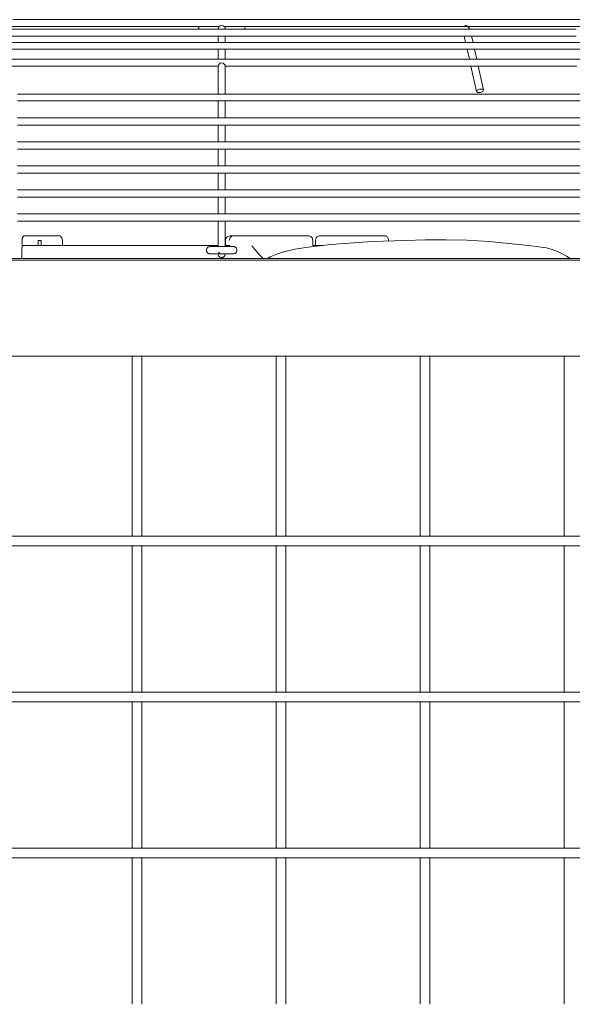
# Model space of a CAD drawing. Extents: x 820746 to 2763213, y -507304 to 286546.
# Drawn here: x 1665122 to 1666099, y 48712 to 50452 of the extents above; entities that cross this region are included whole.
import ezdxf

# ---------------------------------------------------------------- set-up
doc = ezdxf.new("R2010")
doc.units = 0
doc.header["$LTSCALE"] = 10
doc.header["$MEASUREMENT"] = 0
doc.layers.add('DETAIL', color=7, linetype='Continuous', lineweight=18)

# ---------------------------------------------------------------- blocks, each defined once
blk = doc.blocks.new('A$C2D2F39CC')
at = {"layer": 'DETAIL', "color": 0, "linetype": 'Continuous'}
for p, q in [((4221.9, 7783.3, 239580), (4153.8, 7783.3, 239580)), ((4291.2, 7783.3, 239580), (4221.9, 7783.3, 239580)), ((4361.4, 7783.3, 239580), (4291.2, 7783.3, 239580)), ((4432.2, 7783.3, 239580), (4361.4, 7783.3, 239580)), ((4503.5, 7783.3, 239580), (4432.2, 7783.3, 239580)), ((4575, 7783.3, 239580), (4503.5, 7783.3, 239580)), ((4646.5, 7783.3, 239580), (4575, 7783.3, 239580)), ((4717.8, 7783.3, 239580), (4646.5, 7783.3, 239580)), ((4788.6, 7783.3, 239580), (4717.8, 7783.3, 239580)), ((4858.8, 7783.3, 239580), (4788.6, 7783.3, 239580)), ((4928, 7783.3, 239580), (4858.8, 7783.3, 239580)), ((4996.2, 7783.3, 239580), (4928, 7783.3, 239580)), ((5063, 7783.3, 239580), (4996.2, 7783.3, 239580)), ((5128.3, 7783.3, 239580), (5063, 7783.3, 239580)), ((5191.9, 7783.3, 239580), (5128.3, 7783.3, 239580)), ((5253.5, 7783.3, 239580), (5191.9, 7783.3, 239580)), ((5313, 7783.3, 239580), (5253.5, 7783.3, 239580)), ((4184.9, 7763.9, 239580), (4116.8, 7763.9, 239580)), ((4150.1, 7769.7, 239580), (4218.1, 7769.7, 239580)), ((4254.2, 7763.9, 239580), (4184.9, 7763.9, 239580)), ((4218.1, 7769.7, 239580), (4287.1, 7769.7, 239580)), ((4324.5, 7763.9, 239580), (4254.2, 7763.9, 239580)), ((4287.1, 7769.7, 239580), (4357.1, 7769.7, 239580)), ((4395.5, 7763.9, 239580), (4324.5, 7763.9, 239580)), ((4357.1, 7769.7, 239580), (4427.7, 7769.7, 239580)), ((4467.1, 7763.9, 239580), (4395.5, 7763.9, 239580)), ((4427.7, 7769.7, 239580), (4498.8, 7769.7, 239580)), ((4539, 7763.9, 239580), (4467.1, 7763.9, 239580)), ((4498.8, 7769.7, 239580), (4570.1, 7769.7, 239580)), ((4526.9, 7769.7, 239580), (4528.6, 7767.1, 239580)), ((4528.6, 7767.1, 239580), (4529.1, 7763.9, 239580)), ((4611, 7763.9, 239580), (4539, 7763.9, 239580)), ((4567.7, 7764.4, 239580), (4567.7, 7764.3, 239580)), ((4567.7, 7764.3, 239580), (4567.7, 7763.9, 239580)), ((4579.9, 7769.7, 239580), (4651.2, 7769.7, 239580)), ((4582.2, 7764.3, 239580), (4582.2, 7764.4, 239580)), ((4582.2, 7763.9, 239580), (4582.2, 7764.3, 239580)), ((4682.9, 7763.9, 239580), (4611, 7763.9, 239580)), ((4620.9, 7763.9, 239580), (4621.4, 7767.1, 239580)), ((4621.4, 7767.1, 239580), (4623, 7769.7, 239580)), ((4651.2, 7769.7, 239580), (4722.3, 7769.7, 239580)), ((4754.5, 7763.9, 239580), (4682.9, 7763.9, 239580)), ((4722.3, 7769.7, 239580), (4792.9, 7769.7, 239580)), ((4825.5, 7763.9, 239580), (4754.5, 7763.9, 239580)), ((4792.9, 7769.7, 239580), (4862.9, 7769.7, 239580)), ((4895.8, 7763.9, 239580), (4825.5, 7763.9, 239580)), ((4862.9, 7769.7, 239580), (4931.9, 7769.7, 239580)), ((4965.1, 7763.9, 239580), (4895.8, 7763.9, 239580)), ((4931.9, 7769.7, 239580), (4999.8, 7769.7, 239580)), ((5033.2, 7763.9, 239580), (4965.1, 7763.9, 239580)), ((4999.8, 7769.7, 239580), (5066.4, 7769.7, 239580)), ((5099.9, 7763.9, 239580), (5033.2, 7763.9, 239580)), ((5067.4, 7771.4, 239580), (5065.3, 7771.6, 239580)), ((5066.4, 7769.7, 239580), (5131.5, 7769.7, 239580)), ((5069.4, 7770.7, 239580), (5067.4, 7771.4, 239580)), ((5071.1, 7769.6, 239580), (5069.4, 7770.7, 239580)), ((5072.7, 7768.2, 239580), (5071.1, 7769.6, 239580)), ((5075.4, 7764, 239580), (5072.7, 7768.2, 239580)), ((5165, 7763.9, 239580), (5099.9, 7763.9, 239580)), ((5131.5, 7769.7, 239580), (5194.8, 7769.7, 239580)), ((5228.4, 7763.9, 239580), (5165, 7763.9, 239580)), ((5194.8, 7769.7, 239580), (5256.2, 7769.7, 239580)), ((5289.7, 7763.9, 239580), (5228.4, 7763.9, 239580)), ((5256.2, 7769.7, 239580), (5315.4, 7769.7, 239580)), ((4116.8, 7750.3, 239580), (4184.9, 7750.3, 239580)), ((4184.9, 7750.3, 239580), (4254.2, 7750.3, 239580)), ((4254.2, 7750.3, 239580), (4324.5, 7750.3, 239580)), ((4324.5, 7750.3, 239580), (4395.5, 7750.3, 239580)), ((4395.5, 7750.3, 239580), (4467.1, 7750.3, 239580)), ((4467.1, 7750.3, 239580), (4539, 7750.3, 239580)), ((4539, 7750.3, 239580), (4611, 7750.3, 239580)), ((4567.7, 7750.3, 239580), (4567.7, 7737.3, 239580)), ((4582.2, 7737.3, 239580), (4582.2, 7750.3, 239580)), ((4611, 7750.3, 239580), (4682.9, 7750.3, 239580)), ((4682.9, 7750.3, 239580), (4754.5, 7750.3, 239580)), ((4754.5, 7750.3, 239580), (4825.5, 7750.3, 239580)), ((4825.5, 7750.3, 239580), (4895.8, 7750.3, 239580)), ((4895.8, 7750.3, 239580), (4965.1, 7750.3, 239580)), ((4965.1, 7750.3, 239580), (5033.2, 7750.3, 239580)), ((5033.2, 7750.3, 239580), (5099.9, 7750.3, 239580)), ((5064.1, 7750.3, 239580), (5067, 7737.3, 239580)), ((5081.9, 7737.3, 239580), (5079, 7750.3, 239580)), ((5099.9, 7750.3, 239580), (5165, 7750.3, 239580)), ((5165, 7750.3, 239580), (5228.4, 7750.3, 239580)), ((5228.4, 7750.3, 239580), (5289.7, 7750.3, 239580)), ((4180, 7737.3, 239580), (4111, 7737.3, 239580)), ((4111, 7723.7, 239580), (4180, 7723.7, 239580)), ((4250.1, 7737.3, 239580), (4180, 7737.3, 239580)), ((4180, 7723.7, 239580), (4250.1, 7723.7, 239580)), ((4321.3, 7737.3, 239580), (4250.1, 7737.3, 239580)), ((4250.1, 7723.7, 239580), (4321.3, 7723.7, 239580)), ((4393.2, 7737.3, 239580), (4321.3, 7737.3, 239580)), ((4321.3, 7723.7, 239580), (4393.2, 7723.7, 239580)), ((4465.7, 7737.3, 239580), (4393.2, 7737.3, 239580)), ((4393.2, 7723.7, 239580), (4465.7, 7723.7, 239580)), ((4538.5, 7737.3, 239580), (4465.7, 7737.3, 239580)), ((4465.7, 7723.7, 239580), (4538.5, 7723.7, 239580)), ((4611.4, 7737.3, 239580), (4538.5, 7737.3, 239580)), ((4538.5, 7723.7, 239580), (4611.4, 7723.7, 239580)), ((4567.7, 7723.7, 239580), (4567.7, 7703.9, 239580)), ((4582.2, 7703.9, 239580), (4582.2, 7723.7, 239580)), ((4684.3, 7737.3, 239580), (4611.4, 7737.3, 239580)), ((4611.4, 7723.7, 239580), (4684.3, 7723.7, 239580)), ((4756.7, 7737.3, 239580), (4684.3, 7737.3, 239580)), ((4684.3, 7723.7, 239580), (4756.7, 7723.7, 239580)), ((4828.7, 7737.3, 239580), (4756.7, 7737.3, 239580)), ((4756.7, 7723.7, 239580), (4828.7, 7723.7, 239580)), ((4899.8, 7737.3, 239580), (4828.7, 7737.3, 239580)), ((4828.7, 7723.7, 239580), (4899.8, 7723.7, 239580)), ((4970, 7737.3, 239580), (4899.8, 7737.3, 239580)), ((4899.8, 7723.7, 239580), (4970, 7723.7, 239580)), ((5039, 7737.3, 239580), (4970, 7737.3, 239580)), ((4970, 7723.7, 239580), (5039, 7723.7, 239580)), ((5106.5, 7737.3, 239580), (5039, 7737.3, 239580)), ((5039, 7723.7, 239580), (5106.5, 7723.7, 239580)), ((5070, 7723.7, 239580), (5074.4, 7703.9, 239580)), ((5089.3, 7703.9, 239580), (5084.9, 7723.7, 239580)), ((5172.5, 7737.3, 239580), (5106.5, 7737.3, 239580)), ((5106.5, 7723.7, 239580), (5172.5, 7723.7, 239580)), ((5236.6, 7737.3, 239580), (5172.5, 7737.3, 239580)), ((5172.5, 7723.7, 239580), (5236.6, 7723.7, 239580)), ((5298.7, 7737.3, 239580), (5236.6, 7737.3, 239580)), ((5236.6, 7723.7, 239580), (5298.7, 7723.7, 239580)), ((4205.3, 7703.4, 239580), (4133.8, 7703.4, 239580)), ((4215, 7703.9, 239580), (4145.4, 7703.9, 239580)), ((4277.9, 7703.4, 239580), (4205.3, 7703.4, 239580)), ((4285.7, 7703.9, 239580), (4215, 7703.9, 239580)), ((4351.4, 7703.4, 239580), (4277.9, 7703.4, 239580)), ((4357.3, 7703.9, 239580), (4285.7, 7703.9, 239580)), ((4425.6, 7703.4, 239580), (4351.4, 7703.4, 239580)), ((4429.5, 7703.9, 239580), (4357.3, 7703.9, 239580)), ((4500.2, 7703.4, 239580), (4425.6, 7703.4, 239580)), ((4502.1, 7703.9, 239580), (4429.5, 7703.9, 239580)), ((4575, 7703.4, 239580), (4500.2, 7703.4, 239580)), ((4575, 7703.9, 239580), (4502.1, 7703.9, 239580)), ((4647.8, 7703.9, 239580), (4575, 7703.9, 239580)), ((4649.8, 7703.4, 239580), (4575, 7703.4, 239580)), ((4720.5, 7703.9, 239580), (4647.8, 7703.9, 239580)), ((4724.4, 7703.4, 239580), (4649.8, 7703.4, 239580)), ((4792.7, 7703.9, 239580), (4720.5, 7703.9, 239580)), ((4798.5, 7703.4, 239580), (4724.4, 7703.4, 239580)), ((4864.2, 7703.9, 239580), (4792.7, 7703.9, 239580)), ((4872, 7703.4, 239580), (4798.5, 7703.4, 239580)), ((4934.9, 7703.9, 239580), (4864.2, 7703.9, 239580)), ((4944.7, 7703.4, 239580), (4872, 7703.4, 239580)), ((5004.6, 7703.9, 239580), (4934.9, 7703.9, 239580)), ((5016.2, 7703.4, 239580), (4944.7, 7703.4, 239580)), ((5073, 7703.9, 239580), (5004.6, 7703.9, 239580)), ((5086.5, 7703.4, 239580), (5016.2, 7703.4, 239580)), ((5140, 7703.9, 239580), (5073, 7703.9, 239580)), ((5155.2, 7703.4, 239580), (5086.5, 7703.4, 239580)), ((5205.2, 7703.9, 239580), (5140, 7703.9, 239580)), ((5222.2, 7703.4, 239580), (5155.2, 7703.4, 239580)), ((5268.7, 7703.9, 239580), (5205.2, 7703.9, 239580)), ((5287.4, 7703.4, 239580), (5222.2, 7703.4, 239580)), ((5330.1, 7703.9, 239580), (5268.7, 7703.9, 239580)), ((4128.4, 7689.8, 239580), (4199.6, 7689.8, 239580)), ((4199.6, 7689.8, 239580), (4271.9, 7689.8, 239580)), ((4271.9, 7689.8, 239580), (4345.1, 7689.8, 239580)), ((4345.1, 7689.8, 239580), (4419, 7689.8, 239580)), ((4419, 7689.8, 239580), (4493.3, 7689.8, 239580)), ((4493.3, 7689.8, 239580), (4567.9, 7689.8, 239580)), ((4567.7, 7689.4, 239580), (4567.7, 7688.8, 239580)), ((4567.7, 7688.8, 239580), (4567.7, 7688.7, 239580)), ((4567.7, 7688.7, 239580), (4567.7, 7686.7, 239580)), ((4567.7, 7686.7, 239580), (4567.7, 7681.4, 239580)), ((4582.2, 7689.8, 239580), (4656.8, 7689.8, 239580)), ((4582.2, 7688.8, 239580), (4582.2, 7689.4, 239580)), ((4582.2, 7688.7, 239580), (4582.2, 7688.8, 239580)), ((4582.2, 7686.7, 239580), (4582.2, 7688.7, 239580)), ((4582.2, 7681.4, 239580), (4582.2, 7686.7, 239580)), ((4656.8, 7689.8, 239580), (4731.1, 7689.8, 239580)), ((4731.1, 7689.8, 239580), (4805, 7689.8, 239580)), ((4805, 7689.8, 239580), (4878.1, 7689.8, 239580)), ((4878.1, 7689.8, 239580), (4950.4, 7689.8, 239580)), ((4950.4, 7689.8, 239580), (5021.7, 7689.8, 239580)), ((5021.7, 7689.8, 239580), (5091.6, 7689.8, 239580)), ((5077.6, 7689.4, 239580), (5088.9, 7638.3, 239580)), ((5091.6, 7689.8, 239580), (5160, 7689.8, 239580)), ((5103.1, 7641.5, 239580), (5092.5, 7689.4, 239580)), ((5160, 7689.8, 239580), (5226.7, 7689.8, 239580)), ((5226.7, 7689.8, 239580), (5291.5, 7689.8, 239580)), ((4567.7, 7681.4, 239580), (4567.7, 7674.1, 239580)), ((4567.7, 7674.1, 239580), (4567.7, 7633.2, 239580)), ((4582.2, 7674.1, 239580), (4582.2, 7681.4, 239580)), ((4582.2, 7633.2, 239580), (4582.2, 7674.1, 239580)), ((5090.4, 7641.1, 239580), (5095.2, 7643.2, 239580)), ((5095.2, 7643.2, 239580), (5100.5, 7643.3, 239580)), ((5100.5, 7643.3, 239580), (5103.1, 7641.5, 239580)), ((4235.9, 7633.2, 239580), (4163, 7633.2, 239580)), ((4309.7, 7633.2, 239580), (4235.9, 7633.2, 239580)), ((4384.2, 7633.2, 239580), (4309.7, 7633.2, 239580)), ((4459.4, 7633.2, 239580), (4384.2, 7633.2, 239580)), ((4534.8, 7633.2, 239580), (4459.4, 7633.2, 239580)), ((4610.3, 7633.2, 239580), (4534.8, 7633.2, 239580)), ((4685.8, 7633.2, 239580), (4610.3, 7633.2, 239580)), ((4760.9, 7633.2, 239580), (4685.8, 7633.2, 239580)), ((4835.5, 7633.2, 239580), (4760.9, 7633.2, 239580)), ((4909.4, 7633.2, 239580), (4835.5, 7633.2, 239580)), ((4982.3, 7633.2, 239580), (4909.4, 7633.2, 239580)), ((5054.1, 7633.2, 239580), (4982.3, 7633.2, 239580)), ((5124.5, 7633.2, 239580), (5054.1, 7633.2, 239580)), ((5088.9, 7638.3, 239580), (5090.4, 7641.1, 239580)), ((5091.5, 7636.5, 239580), (5088.9, 7638.3, 239580)), ((5096.7, 7636.6, 239580), (5091.5, 7636.5, 239580)), ((5101.5, 7638.7, 239580), (5096.7, 7636.6, 239580)), ((5103.1, 7641.5, 239580), (5101.5, 7638.7, 239580)), ((5193.4, 7633.2, 239580), (5124.5, 7633.2, 239580)), ((5260.5, 7633.2, 239580), (5193.4, 7633.2, 239580)), ((5325.7, 7633.2, 239580), (5260.5, 7633.2, 239580)), ((4163, 7619.7, 239580), (4235.9, 7619.7, 239580)), ((4235.9, 7619.7, 239580), (4309.7, 7619.7, 239580)), ((4309.7, 7619.7, 239580), (4384.2, 7619.7, 239580)), ((4384.2, 7619.7, 239580), (4459.4, 7619.7, 239580)), ((4459.4, 7619.7, 239580), (4534.8, 7619.7, 239580)), ((4534.8, 7619.7, 239580), (4610.3, 7619.7, 239580)), ((4567.7, 7619.7, 239580), (4567.7, 7585.3, 239580)), ((4582.2, 7585.3, 239580), (4582.2, 7619.7, 239580)), ((4610.3, 7619.7, 239580), (4685.8, 7619.7, 239580)), ((4685.8, 7619.7, 239580), (4760.9, 7619.7, 239580)), ((4760.9, 7619.7, 239580), (4835.5, 7619.7, 239580)), ((4835.5, 7619.7, 239580), (4909.4, 7619.7, 239580)), ((4909.4, 7619.7, 239580), (4982.3, 7619.7, 239580)), ((4982.3, 7619.7, 239580), (5054.1, 7619.7, 239580)), ((5054.1, 7619.7, 239580), (5124.5, 7619.7, 239580)), ((5124.5, 7619.7, 239580), (5193.4, 7619.7, 239580)), ((5193.4, 7619.7, 239580), (5260.5, 7619.7, 239580)), ((5260.5, 7619.7, 239580), (5325.7, 7619.7, 239580)), ((4235.9, 7585.3, 239580), (4163, 7585.3, 239580)), ((4309.7, 7585.3, 239580), (4235.9, 7585.3, 239580)), ((4384.2, 7585.3, 239580), (4309.7, 7585.3, 239580)), ((4459.4, 7585.3, 239580), (4384.2, 7585.3, 239580)), ((4534.8, 7585.3, 239580), (4459.4, 7585.3, 239580)), ((4610.3, 7585.3, 239580), (4534.8, 7585.3, 239580)), ((4685.8, 7585.3, 239580), (4610.3, 7585.3, 239580)), ((4760.9, 7585.3, 239580), (4685.8, 7585.3, 239580)), ((4835.5, 7585.3, 239580), (4760.9, 7585.3, 239580)), ((4909.4, 7585.3, 239580), (4835.5, 7585.3, 239580)), ((4982.3, 7585.3, 239580), (4909.4, 7585.3, 239580)), ((5054.1, 7585.3, 239580), (4982.3, 7585.3, 239580)), ((5124.5, 7585.3, 239580), (5054.1, 7585.3, 239580)), ((5193.4, 7585.3, 239580), (5124.5, 7585.3, 239580)), ((5260.5, 7585.3, 239580), (5193.4, 7585.3, 239580)), ((5325.7, 7585.3, 239580), (5260.5, 7585.3, 239580)), ((4163, 7570.8, 239580), (4235.9, 7570.8, 239580)), ((4235.9, 7570.8, 239580), (4309.7, 7570.8, 239580)), ((4309.7, 7570.8, 239580), (4384.2, 7570.8, 239580)), ((4384.2, 7570.8, 239580), (4459.4, 7570.8, 239580)), ((4459.4, 7570.8, 239580), (4534.8, 7570.8, 239580)), ((4534.8, 7570.8, 239580), (4610.3, 7570.8, 239580)), ((4567.7, 7570.8, 239580), (4567.7, 7536.9, 239580)), ((4582.2, 7536.9, 239580), (4582.2, 7570.8, 239580)), ((4610.3, 7570.8, 239580), (4685.8, 7570.8, 239580)), ((4685.8, 7570.8, 239580), (4760.9, 7570.8, 239580)), ((4760.9, 7570.8, 239580), (4835.5, 7570.8, 239580)), ((4835.5, 7570.8, 239580), (4909.4, 7570.8, 239580)), ((4909.4, 7570.8, 239580), (4982.3, 7570.8, 239580)), ((4982.3, 7570.8, 239580), (5054.1, 7570.8, 239580)), ((5054.1, 7570.8, 239580), (5124.5, 7570.8, 239580)), ((5124.5, 7570.8, 239580), (5193.4, 7570.8, 239580)), ((5193.4, 7570.8, 239580), (5260.5, 7570.8, 239580)), ((5260.5, 7570.8, 239580), (5325.7, 7570.8, 239580)), ((4235.9, 7536.9, 239580), (4163, 7536.9, 239580)), ((4309.7, 7536.9, 239580), (4235.9, 7536.9, 239580)), ((4384.2, 7536.9, 239580), (4309.7, 7536.9, 239580)), ((4459.4, 7536.9, 239580), (4384.2, 7536.9, 239580)), ((4534.8, 7536.9, 239580), (4459.4, 7536.9, 239580)), ((4610.3, 7536.9, 239580), (4534.8, 7536.9, 239580)), ((4685.8, 7536.9, 239580), (4610.3, 7536.9, 239580)), ((4760.9, 7536.9, 239580), (4685.8, 7536.9, 239580)), ((4835.5, 7536.9, 239580), (4760.9, 7536.9, 239580)), ((4909.4, 7536.9, 239580), (4835.5, 7536.9, 239580)), ((4982.3, 7536.9, 239580), (4909.4, 7536.9, 239580)), ((5054.1, 7536.9, 239580), (4982.3, 7536.9, 239580)), ((5124.5, 7536.9, 239580), (5054.1, 7536.9, 239580)), ((5193.4, 7536.9, 239580), (5124.5, 7536.9, 239580)), ((5260.5, 7536.9, 239580), (5193.4, 7536.9, 239580)), ((5325.7, 7536.9, 239580), (5260.5, 7536.9, 239580)), ((4163, 7522.4, 239580), (4235.9, 7522.4, 239580)), ((4235.9, 7522.4, 239580), (4309.7, 7522.4, 239580)), ((4309.7, 7522.4, 239580), (4384.2, 7522.4, 239580)), ((4384.2, 7522.4, 239580), (4459.4, 7522.4, 239580)), ((4459.4, 7522.4, 239580), (4534.8, 7522.4, 239580)), ((4534.8, 7522.4, 239580), (4610.3, 7522.4, 239580)), ((4567.7, 7522.4, 239580), (4567.7, 7488.5, 239580)), ((4582.2, 7488.5, 239580), (4582.2, 7522.4, 239580)), ((4610.3, 7522.4, 239580), (4685.8, 7522.4, 239580)), ((4685.8, 7522.4, 239580), (4760.9, 7522.4, 239580)), ((4760.9, 7522.4, 239580), (4835.5, 7522.4, 239580)), ((4835.5, 7522.4, 239580), (4909.4, 7522.4, 239580)), ((4909.4, 7522.4, 239580), (4982.3, 7522.4, 239580)), ((4982.3, 7522.4, 239580), (5054.1, 7522.4, 239580)), ((5054.1, 7522.4, 239580), (5124.5, 7522.4, 239580)), ((5124.5, 7522.4, 239580), (5193.4, 7522.4, 239580)), ((5193.4, 7522.4, 239580), (5260.5, 7522.4, 239580)), ((5260.5, 7522.4, 239580), (5325.7, 7522.4, 239580)), ((4235.9, 7488.5, 239580), (4163, 7488.5, 239580)), ((4309.7, 7488.5, 239580), (4235.9, 7488.5, 239580)), ((4384.2, 7488.5, 239580), (4309.7, 7488.5, 239580)), ((4459.4, 7488.5, 239580), (4384.2, 7488.5, 239580)), ((4534.8, 7488.5, 239580), (4459.4, 7488.5, 239580)), ((4610.3, 7488.5, 239580), (4534.8, 7488.5, 239580)), ((4685.8, 7488.5, 239580), (4610.3, 7488.5, 239580)), ((4760.9, 7488.5, 239580), (4685.8, 7488.5, 239580)), ((4835.5, 7488.5, 239580), (4760.9, 7488.5, 239580)), ((4909.4, 7488.5, 239580), (4835.5, 7488.5, 239580)), ((4982.3, 7488.5, 239580), (4909.4, 7488.5, 239580)), ((5054.1, 7488.5, 239580), (4982.3, 7488.5, 239580)), ((5124.5, 7488.5, 239580), (5054.1, 7488.5, 239580)), ((5193.4, 7488.5, 239580), (5124.5, 7488.5, 239580)), ((5260.5, 7488.5, 239580), (5193.4, 7488.5, 239580)), ((5325.7, 7488.5, 239580), (5260.5, 7488.5, 239580)), ((4163, 7474, 239580), (4235.9, 7474, 239580)), ((4235.9, 7474, 239580), (4309.7, 7474, 239580)), ((4309.7, 7474, 239580), (4384.2, 7474, 239580)), ((4384.2, 7474, 239580), (4459.4, 7474, 239580)), ((4459.4, 7474, 239580), (4534.8, 7474, 239580)), ((4534.8, 7474, 239580), (4610.3, 7474, 239580)), ((4567.7, 7474, 239580), (4567.7, 7440.1, 239580)), ((4582.2, 7440.1, 239580), (4582.2, 7474, 239580)), ((4610.3, 7474, 239580), (4685.8, 7474, 239580)), ((4685.8, 7474, 239580), (4760.9, 7474, 239580)), ((4760.9, 7474, 239580), (4835.5, 7474, 239580)), ((4835.5, 7474, 239580), (4909.4, 7474, 239580)), ((4909.4, 7474, 239580), (4982.3, 7474, 239580)), ((4982.3, 7474, 239580), (5054.1, 7474, 239580)), ((5054.1, 7474, 239580), (5124.5, 7474, 239580)), ((5124.5, 7474, 239580), (5193.4, 7474, 239580)), ((5193.4, 7474, 239580), (5260.5, 7474, 239580)), ((5260.5, 7474, 239580), (5325.7, 7474, 239580)), ((4235.9, 7440.1, 239580), (4163, 7440.1, 239580)), ((4163, 7425.6, 239580), (4235.9, 7425.6, 239580)), ((4309.7, 7440.1, 239580), (4235.9, 7440.1, 239580)), ((4235.9, 7425.6, 239580), (4309.7, 7425.6, 239580)), ((4384.2, 7440.1, 239580), (4309.7, 7440.1, 239580)), ((4309.7, 7425.6, 239580), (4384.2, 7425.6, 239580)), ((4459.4, 7440.1, 239580), (4384.2, 7440.1, 239580)), ((4384.2, 7425.6, 239580), (4459.4, 7425.6, 239580)), ((4534.8, 7440.1, 239580), (4459.4, 7440.1, 239580)), ((4459.4, 7425.6, 239580), (4534.8, 7425.6, 239580)), ((4610.3, 7440.1, 239580), (4534.8, 7440.1, 239580)), ((4534.8, 7425.6, 239580), (4610.3, 7425.6, 239580)), ((4567.7, 7425.6, 239580), (4567.7, 7391.7, 239580)), ((4582.2, 7391.7, 239580), (4582.2, 7425.6, 239580)), ((4685.8, 7440.1, 239580), (4610.3, 7440.1, 239580)), ((4610.3, 7425.6, 239580), (4685.8, 7425.6, 239580)), ((4760.9, 7440.1, 239580), (4685.8, 7440.1, 239580)), ((4685.8, 7425.6, 239580), (4760.9, 7425.6, 239580)), ((4835.5, 7440.1, 239580), (4760.9, 7440.1, 239580)), ((4760.9, 7425.6, 239580), (4835.5, 7425.6, 239580)), ((4909.4, 7440.1, 239580), (4835.5, 7440.1, 239580)), ((4835.5, 7425.6, 239580), (4909.4, 7425.6, 239580)), ((4982.3, 7440.1, 239580), (4909.4, 7440.1, 239580)), ((4909.4, 7425.6, 239580), (4982.3, 7425.6, 239580)), ((5054.1, 7440.1, 239580), (4982.3, 7440.1, 239580)), ((4982.3, 7425.6, 239580), (5054.1, 7425.6, 239580)), ((5124.5, 7440.1, 239580), (5054.1, 7440.1, 239580)), ((5054.1, 7425.6, 239580), (5124.5, 7425.6, 239580)), ((5193.4, 7440.1, 239580), (5124.5, 7440.1, 239580)), ((5124.5, 7425.6, 239580), (5193.4, 7425.6, 239580)), ((5260.5, 7440.1, 239580), (5193.4, 7440.1, 239580)), ((5193.4, 7425.6, 239580), (5260.5, 7425.6, 239580)), ((5325.7, 7440.1, 239580), (5260.5, 7440.1, 239580)), ((5260.5, 7425.6, 239580), (5325.7, 7425.6, 239580)), ((4235.9, 7391.7, 239580), (4163, 7391.7, 239580)), ((4309.7, 7391.7, 239580), (4235.9, 7391.7, 239580)), ((4384.2, 7391.7, 239580), (4309.7, 7391.7, 239580)), ((4459.4, 7391.7, 239580), (4384.2, 7391.7, 239580)), ((4534.8, 7391.7, 239580), (4459.4, 7391.7, 239580)), ((4610.3, 7391.7, 239580), (4534.8, 7391.7, 239580)), ((4685.8, 7391.7, 239580), (4610.3, 7391.7, 239580)), ((4760.9, 7391.7, 239580), (4685.8, 7391.7, 239580)), ((4835.5, 7391.7, 239580), (4760.9, 7391.7, 239580)), ((4909.4, 7391.7, 239580), (4835.5, 7391.7, 239580)), ((4982.3, 7391.7, 239580), (4909.4, 7391.7, 239580)), ((5054.1, 7391.7, 239580), (4982.3, 7391.7, 239580)), ((5124.5, 7391.7, 239580), (5054.1, 7391.7, 239580)), ((5193.4, 7391.7, 239580), (5124.5, 7391.7, 239580)), ((5260.5, 7391.7, 239580), (5193.4, 7391.7, 239580)), ((5325.7, 7391.7, 239580), (5260.5, 7391.7, 239580)), ((4163, 7377.2, 239580), (4235.9, 7377.2, 239580)), ((4235.9, 7377.2, 239580), (4309.7, 7377.2, 239580)), ((4309.7, 7377.2, 239580), (4384.2, 7377.2, 239580)), ((4384.2, 7377.2, 239580), (4459.4, 7377.2, 239580)), ((4459.4, 7377.2, 239580), (4534.8, 7377.2, 239580)), ((4534.8, 7377.2, 239580), (4610.3, 7377.2, 239580)), ((4567.7, 7377.2, 239580), (4567.7, 7325.7, 239580)), ((4582.2, 7325.7, 239580), (4582.2, 7377.2, 239580)), ((4610.3, 7377.2, 239580), (4685.8, 7377.2, 239580)), ((4685.8, 7377.2, 239580), (4760.9, 7377.2, 239580)), ((4760.9, 7377.2, 239580), (4835.5, 7377.2, 239580)), ((4835.5, 7377.2, 239580), (4909.4, 7377.2, 239580)), ((4909.4, 7377.2, 239580), (4982.3, 7377.2, 239580)), ((4982.3, 7377.2, 239580), (5054.1, 7377.2, 239580)), ((5054.1, 7377.2, 239580), (5124.5, 7377.2, 239580)), ((5124.5, 7377.2, 239580), (5193.4, 7377.2, 239580)), ((5193.4, 7377.2, 239580), (5260.5, 7377.2, 239580)), ((5260.5, 7377.2, 239580), (5325.7, 7377.2, 239580)), ((4173.1, 7344.3, 239580), (4173, 7343.9, 239580)), ((4173.3, 7344.7, 239580), (4173.1, 7344.3, 239580)), ((4173.5, 7345.1, 239580), (4173.3, 7344.7, 239580)), ((4173.8, 7345.5, 239580), (4173.5, 7345.1, 239580)), ((4174.1, 7345.9, 239580), (4173.8, 7345.5, 239580)), ((4174.5, 7346.4, 239580), (4174.1, 7345.9, 239580)), ((4175.1, 7346.8, 239580), (4174.5, 7346.4, 239580)), ((4175.7, 7347.2, 239580), (4175.1, 7346.8, 239580)), ((4176.4, 7347.4, 239580), (4175.7, 7347.2, 239580)), ((4177, 7347.5, 239580), (4176.4, 7347.4, 239580)), ((4177.6, 7347.5, 239580), (4177, 7347.5, 239580)), ((4177.8, 7347.6, 239580), (4206.4, 7347.6, 239580)), ((4206.4, 7347.6, 239580), (4210.4, 7347.6, 239580)), ((4210.4, 7347.6, 239580), (4218.5, 7347.6, 239580)), ((4218.5, 7347.6, 239580), (4230.6, 7347.6, 239580)), ((4230.6, 7347.6, 239580), (4246.5, 7347.6, 239580)), ((4247.1, 7347.5, 239580), (4246.5, 7347.5, 239580)), ((4247.6, 7347.5, 239580), (4247.1, 7347.5, 239580)), ((4248.7, 7347.2, 239580), (4247.6, 7347.5, 239580)), ((4249.7, 7346.7, 239580), (4248.7, 7347.2, 239580)), ((4250.7, 7345.9, 239580), (4249.7, 7346.7, 239580)), ((4251.5, 7345.1, 239580), (4250.7, 7345.9, 239580)), ((4252.5, 7343.5, 239580), (4251.5, 7345.1, 239580)), ((4586, 7345.5, 239580), (4583.9, 7343, 239580)), ((4588.9, 7347.1, 239580), (4586, 7345.5, 239580)), ((4592.1, 7347.6, 239580), (4588.9, 7347.1, 239580)), ((4592.1, 7347.6, 239580), (4599.7, 7347.6, 239580)), ((4592.2, 7343.9, 239580), (4594.6, 7346.1, 239580)), ((4594.6, 7346.1, 239580), (4597.6, 7347.4, 239580)), ((4597.6, 7347.4, 239580), (4599.7, 7347.6, 239580)), ((4599.7, 7347.6, 239580), (4651.2, 7347.6, 239580)), ((4651.2, 7347.6, 239580), (4701.4, 7347.6, 239580)), ((4701.4, 7347.6, 239580), (4749.3, 7347.6, 239580)), ((4750.4, 7347.5, 239580), (4749.4, 7347.4, 239580)), ((4751.3, 7347.4, 239580), (4750.4, 7347.5, 239580)), ((4753, 7346.8, 239580), (4751.3, 7347.4, 239580)), ((4754.6, 7345.9, 239580), (4753, 7346.8, 239580)), ((4756, 7344.6, 239580), (4754.6, 7345.9, 239580)), ((4757.1, 7343.2, 239580), (4756, 7344.6, 239580)), ((4767.5, 7345.3, 239580), (4766.4, 7344.1, 239580)), ((4768.8, 7346.3, 239580), (4767.5, 7345.3, 239580)), ((4770.2, 7347, 239580), (4768.8, 7346.3, 239580)), ((4771.7, 7347.4, 239580), (4770.2, 7347, 239580)), ((4773.3, 7347.6, 239580), (4771.7, 7347.4, 239580)), ((4773.3, 7347.6, 239580), (4804.9, 7347.6, 239580)), ((4804.9, 7347.6, 239580), (4833.9, 7347.6, 239580)), ((4833.9, 7347.6, 239580), (4860, 7347.6, 239580)), ((4860, 7347.6, 239580), (4882.8, 7347.6, 239580)), ((4882.8, 7347.6, 239580), (4903.8, 7347.6, 239580)), ((4904.3, 7347.5, 239580), (4903.8, 7347.5, 239580)), ((4904.8, 7347.5, 239580), (4904.3, 7347.5, 239580)), ((4906.1, 7347.2, 239580), (4904.8, 7347.5, 239580)), ((4907.2, 7346.6, 239580), (4906.1, 7347.2, 239580)), ((4908.3, 7345.8, 239580), (4907.2, 7346.6, 239580)), ((4909.2, 7344.8, 239580), (4908.3, 7345.8, 239580)), ((4910.1, 7343.4, 239580), (4909.2, 7344.8, 239580)), ((4172.7, 7340, 239580), (4172.6, 7339.1, 239580)), ((4172.6, 7339.1, 239580), (4172.6, 7338.1, 239580)), ((4172.6, 7338.1, 239580), (4172.6, 7337.9, 239580)), ((4172.6, 7337.9, 239580), (4172.6, 7325.7, 239580)), ((4172.6, 7337.9, 239580), (4172.6, 7337.7, 239580)), ((4172.8, 7342.4, 239580), (4172.7, 7341.8, 239580)), ((4172.7, 7341.8, 239580), (4172.7, 7341, 239580)), ((4172.7, 7341, 239580), (4172.7, 7340, 239580)), ((4172.9, 7343, 239580), (4172.8, 7342.4, 239580)), ((4173, 7343.6, 239580), (4172.9, 7343.3, 239580)), ((4172.9, 7343.3, 239580), (4172.9, 7343, 239580)), ((4173, 7343.9, 239580), (4173, 7343.6, 239580)), ((4176.9, 7328.2, 239580), (4179.1, 7328.2, 239580)), ((4179.1, 7328.2, 239580), (4185.4, 7328.2, 239580)), ((4185.4, 7328.2, 239580), (4196, 7328.2, 239580)), ((4196, 7328.2, 239580), (4210.6, 7328.2, 239580)), ((4204.9, 7328.2, 239580), (4204.9, 7337.9, 239580)), ((4209.1, 7337.9, 239580), (4204.9, 7337.9, 239580)), ((4211, 7337.9, 239580), (4209.1, 7337.9, 239580)), ((4210.6, 7328.2, 239580), (4229.1, 7328.2, 239580)), ((4211, 7337.9, 239580), (4211, 7328.2, 239580)), ((4229.1, 7328.2, 239580), (4251.3, 7328.2, 239580)), ((4251.3, 7328.2, 239580), (4277, 7328.2, 239580)), ((4253.1, 7341.7, 239580), (4252.5, 7343.5, 239580)), ((4253.5, 7340, 239580), (4253.1, 7341.7, 239580)), ((4253.6, 7338.2, 239580), (4253.5, 7340, 239580)), ((4253.6, 7338.1, 239580), (4253.6, 7338.2, 239580)), ((4253.6, 7337.9, 239580), (4253.6, 7338.1, 239580)), ((4253.6, 7328.2, 239580), (4253.6, 7337.9, 239580)), ((4277, 7328.2, 239580), (4305.8, 7328.2, 239580)), ((4305.8, 7328.2, 239580), (4337.6, 7328.2, 239580)), ((4337.6, 7328.2, 239580), (4371.9, 7328.2, 239580)), ((4371.9, 7328.2, 239580), (4408.3, 7328.2, 239580)), ((4408.3, 7328.2, 239580), (4446.5, 7328.2, 239580)), ((4446.5, 7328.2, 239580), (4486.1, 7328.2, 239580)), ((4486.1, 7328.2, 239580), (4526.7, 7328.2, 239580)), ((4526.7, 7328.2, 239580), (4567.7, 7328.2, 239580)), ((4547.9, 7324.9, 239580), (4547.1, 7324.4, 239580)), ((4548.8, 7325.3, 239580), (4547.9, 7324.9, 239580)), ((4549.6, 7325.6, 239580), (4548.8, 7325.3, 239580)), ((4550.1, 7325.7, 239580), (4549.6, 7325.6, 239580)), ((4550.5, 7325.7, 239580), (4550.1, 7325.7, 239580)), ((4550.7, 7325.8, 239580), (4550.5, 7325.7, 239580)), ((4550.8, 7325.8, 239580), (4550.7, 7325.8, 239580)), ((4551, 7325.8, 239580), (4550.8, 7325.8, 239580)), ((4551, 7325.8, 239580), (4551, 7325.8, 239580)), ((4551.2, 7325.8, 239580), (4551, 7325.8, 239580)), ((4551.3, 7325.8, 239580), (4551.2, 7325.8, 239580)), ((4551.7, 7325.8, 239580), (4551.3, 7325.8, 239580)), ((4552.2, 7325.8, 239580), (4551.7, 7325.8, 239580)), ((4553.8, 7325.8, 239580), (4552.2, 7325.8, 239580)), ((4556.2, 7325.8, 239580), (4553.8, 7325.8, 239580)), ((4559.2, 7325.8, 239580), (4556.2, 7325.8, 239580)), ((4562.8, 7325.9, 239580), (4559.2, 7325.8, 239580)), ((4566.9, 7325.9, 239580), (4562.8, 7325.9, 239580)), ((4571.2, 7325.9, 239580), (4566.9, 7325.9, 239580)), ((4575.6, 7325.9, 239580), (4571.2, 7325.9, 239580)), ((4580.1, 7325.9, 239580), (4575.6, 7325.9, 239580)), ((4584.3, 7325.9, 239580), (4580.1, 7325.9, 239580)), ((4582.2, 7328.2, 239580), (4586.1, 7328.2, 239580)), ((4582.3, 7337.9, 239580), (4582.3, 7328.2, 239580)), ((4582.3, 7337.9, 239580), (4582.3, 7337.9, 239580)), ((4582.4, 7337.9, 239580), (4582.3, 7337.9, 239580)), ((4582.7, 7340, 239580), (4582.4, 7337.9, 239580)), ((4583.9, 7343, 239580), (4582.7, 7340, 239580)), ((4588.3, 7325.8, 239580), (4584.3, 7325.9, 239580)), ((4586.1, 7328.2, 239580), (4589.9, 7328.2, 239580)), ((4591.8, 7325.8, 239580), (4588.3, 7325.8, 239580)), ((4589.9, 7328.2, 239580), (4590.1, 7328.1, 239580)), ((4590.1, 7337.9, 239580), (4590.7, 7341.1, 239580)), ((4590.7, 7327.6, 239580), (4590.1, 7328.1, 239580)), ((4590.7, 7341.1, 239580), (4592.2, 7343.9, 239580)), ((4591.5, 7326.9, 239580), (4590.7, 7327.6, 239580)), ((4592.7, 7325.8, 239580), (4591.5, 7326.9, 239580)), ((4594.8, 7325.8, 239580), (4591.8, 7325.8, 239580)), ((4596.9, 7325.8, 239580), (4594.8, 7325.8, 239580)), ((4598.2, 7325.8, 239580), (4596.9, 7325.8, 239580)), ((4598.4, 7325.8, 239580), (4598.2, 7325.8, 239580)), ((4598.7, 7325.8, 239580), (4598.4, 7325.8, 239580)), ((4598.7, 7325.8, 239580), (4598.7, 7325.8, 239580)), ((4598.8, 7325.8, 239580), (4598.7, 7325.8, 239580)), ((4598.9, 7325.8, 239580), (4598.8, 7325.8, 239580)), ((4599, 7325.8, 239580), (4598.9, 7325.8, 239580)), ((4599, 7325.8, 239580), (4599, 7325.8, 239580)), ((4599.1, 7325.8, 239580), (4599, 7325.8, 239580)), ((4599.3, 7325.8, 239580), (4599.1, 7325.8, 239580)), ((4599.5, 7325.7, 239580), (4599.3, 7325.8, 239580)), ((4599.8, 7325.7, 239580), (4599.5, 7325.7, 239580)), ((4600.2, 7325.6, 239580), (4599.8, 7325.7, 239580)), ((4600.8, 7325.4, 239580), (4600.2, 7325.6, 239580)), ((4601.3, 7325.2, 239580), (4600.8, 7325.4, 239580)), ((4602, 7324.9, 239580), (4601.3, 7325.2, 239580)), ((4602.6, 7324.6, 239580), (4602, 7324.9, 239580)), ((4603.2, 7324.1, 239580), (4602.6, 7324.6, 239580)), ((4635.7, 7327.6, 239580), (4635.6, 7327.6, 239580)), ((4642.2, 7319.6, 239580), (4635.7, 7327.6, 239580)), ((4744.2, 7324, 239580), (4766.8, 7327, 239580)), ((4758, 7341.5, 239580), (4757.1, 7343.2, 239580)), ((4758.4, 7339.7, 239580), (4758, 7341.5, 239580)), ((4758.2, 7328.2, 239580), (4768.9, 7328.2, 239580)), ((4758.5, 7338.8, 239580), (4758.4, 7339.7, 239580)), ((4758.4, 7337.9, 239580), (4758.5, 7338.8, 239580)), ((4758.6, 7327.7, 239580), (4758.6, 7337.9, 239580)), ((4764.3, 7337.9, 239580), (4764.3, 7328.2, 239580)), ((4764.7, 7341, 239580), (4764.4, 7339.3, 239580)), ((4764.4, 7339.3, 239580), (4764.4, 7338.6, 239580)), ((4764.4, 7338.6, 239580), (4764.4, 7337.9, 239580)), ((4765.5, 7342.7, 239580), (4764.7, 7341, 239580)), ((4766.4, 7344.1, 239580), (4765.5, 7342.7, 239580)), ((4766.8, 7327, 239580), (4789.5, 7329.4, 239580)), ((4768.9, 7328.2, 239580), (4779.4, 7328.2, 239580)), ((4789.5, 7329.4, 239580), (4812.7, 7331.6, 239580)), ((4812.7, 7331.6, 239580), (4878.1, 7335.9, 239580)), ((4878.1, 7335.9, 239580), (4945.1, 7338.4, 239580)), ((4910.8, 7341.8, 239580), (4910.1, 7343.4, 239580)), ((4911.2, 7340.1, 239580), (4910.8, 7341.8, 239580)), ((4911.4, 7338.2, 239580), (4911.2, 7340.1, 239580)), ((4911.3, 7338.1, 239580), (4911.4, 7338.2, 239580)), ((4911.3, 7337.9, 239580), (4911.3, 7338.1, 239580)), ((4945.1, 7338.4, 239580), (4986, 7339.2, 239580)), ((4986, 7339.2, 239580), (5027.5, 7339.5, 239580)), ((5027.5, 7339.5, 239580), (5070, 7338.7, 239580)), ((5070, 7338.7, 239580), (5114.5, 7335.9, 239580)), ((5114.5, 7335.9, 239580), (5159.8, 7331.4, 239580)), ((5159.8, 7331.4, 239580), (5180.6, 7329.1, 239580)), ((5180.6, 7329.1, 239580), (5199.4, 7327.1, 239580)), ((5199.4, 7327.1, 239580), (5209.4, 7326, 239580)), ((5209.4, 7326, 239580), (5219.4, 7324.7, 239580)), ((5219.4, 7324.7, 239580), (5229.9, 7323.1, 239580)), ((4172.1, 7323.4, 239580), (4172.1, 7302.1, 239580)), ((4544.4, 7320.5, 239580), (4544.2, 7319.2, 239580)), ((4544.2, 7319.2, 239580), (4544.2, 7317.9, 239580)), ((4544.2, 7317.9, 239580), (4544.4, 7316.6, 239580)), ((4544.9, 7321.7, 239580), (4544.4, 7320.5, 239580)), ((4544.4, 7316.6, 239580), (4544.8, 7315.5, 239580)), ((4544.8, 7315.5, 239580), (4545.4, 7314.5, 239580)), ((4545.6, 7322.8, 239580), (4544.9, 7321.7, 239580)), ((4545.4, 7314.5, 239580), (4545.9, 7313.8, 239580)), ((4546.4, 7323.8, 239580), (4545.6, 7322.8, 239580)), ((4545.9, 7313.8, 239580), (4546.6, 7313.1, 239580)), ((4547.1, 7324.4, 239580), (4546.4, 7323.8, 239580)), ((4546.6, 7313.1, 239580), (4547.2, 7312.6, 239580)), ((4547.2, 7312.6, 239580), (4547.9, 7312.2, 239580)), ((4547.9, 7312.2, 239580), (4548.5, 7311.9, 239580)), ((4548.5, 7311.9, 239580), (4549.1, 7311.7, 239580)), ((4549.1, 7311.7, 239580), (4549.6, 7311.5, 239580)), ((4549.6, 7311.5, 239580), (4550.1, 7311.4, 239580)), ((4550.1, 7311.4, 239580), (4550.4, 7311.4, 239580)), ((4550.4, 7311.4, 239580), (4550.6, 7311.3, 239580)), ((4550.6, 7311.3, 239580), (4550.8, 7311.3, 239580)), ((4550.8, 7311.3, 239580), (4550.9, 7311.3, 239580)), ((4550.9, 7311.3, 239580), (4551, 7311.3, 239580)), ((4551, 7311.3, 239580), (4551.1, 7311.3, 239580)), ((4551, 7311.3, 239580), (4551, 7311.3, 239580)), ((4551.1, 7311.3, 239580), (4551.2, 7311.3, 239580)), ((4551.2, 7311.3, 239580), (4551.3, 7311.3, 239580)), ((4551.3, 7311.3, 239580), (4551.4, 7311.3, 239580)), ((4551.4, 7311.3, 239580), (4551.8, 7311.3, 239580)), ((4551.7, 7311.3, 239580), (4551.8, 7311.3, 239580)), ((4551.8, 7311.3, 239580), (4551.9, 7311.3, 239580)), ((4551.8, 7311.3, 239580), (4552.3, 7311.3, 239580)), ((4551.9, 7311.3, 239580), (4552.2, 7311.3, 239580)), ((4552.2, 7311.3, 239580), (4553.1, 7311.3, 239580)), ((4552.3, 7311.3, 239580), (4553.9, 7311.3, 239580)), ((4553.1, 7311.3, 239580), (4554.4, 7311.3, 239580)), ((4553.9, 7311.3, 239580), (4556.2, 7311.2, 239580)), ((4554.4, 7311.3, 239580), (4556.7, 7311.3, 239580)), ((4556.2, 7311.2, 239580), (4559.3, 7311.2, 239580)), ((4556.7, 7311.3, 239580), (4559.7, 7311.3, 239580)), ((4559.3, 7311.2, 239580), (4563, 7311.2, 239580)), ((4559.7, 7311.3, 239580), (4563.3, 7311.3, 239580)), ((4563, 7311.2, 239580), (4564.4, 7311.2, 239580)), ((4563.3, 7311.3, 239580), (4567.3, 7311.3, 239580)), ((4564.4, 7311.2, 239580), (4566, 7311.2, 239580)), ((4566, 7311.2, 239580), (4567.8, 7311.2, 239580)), ((4567.3, 7311.3, 239580), (4571.6, 7311.3, 239580)), ((4567.8, 7311.2, 239580), (4569.4, 7311.2, 239580)), ((4571.6, 7312, 239580), (4568.7, 7314.8, 239580)), ((4569.4, 7311.2, 239580), (4571.3, 7311.2, 239580)), ((4571.3, 7311.2, 239580), (4572.9, 7311.2, 239580)), ((4575.5, 7311.2, 239580), (4571.6, 7312, 239580)), ((4571.6, 7311.3, 239580), (4576.1, 7311.3, 239580)), ((4572.9, 7311.2, 239580), (4573.9, 7311.2, 239580)), ((4573.9, 7311.2, 239580), (4574.6, 7311.2, 239580)), ((4574.6, 7311.2, 239580), (4574.7, 7311.2, 239580)), ((4576.1, 7311.3, 239580), (4580.5, 7311.3, 239580)), ((4580.5, 7311.3, 239580), (4584.7, 7311.3, 239580)), ((4584.7, 7311.3, 239580), (4588.5, 7311.3, 239580)), ((4588.5, 7311.3, 239580), (4591.9, 7311.3, 239580)), ((4591.7, 7311.2, 239580), (4593.4, 7311.2, 239580)), ((4591.9, 7311.3, 239580), (4594.7, 7311.3, 239580)), ((4593.4, 7311.2, 239580), (4594.9, 7311.2, 239580)), ((4594.7, 7311.3, 239580), (4596.7, 7311.3, 239580)), ((4594.9, 7311.2, 239580), (4596.9, 7311.3, 239580)), ((4596.7, 7311.3, 239580), (4597.5, 7311.3, 239580)), ((4596.9, 7311.3, 239580), (4598.2, 7311.3, 239580)), ((4597.5, 7311.3, 239580), (4598, 7311.3, 239580)), ((4598, 7311.3, 239580), (4598.1, 7311.3, 239580)), ((4598.1, 7311.3, 239580), (4598.2, 7311.3, 239580)), ((4598.2, 7311.3, 239580), (4598.2, 7311.3, 239580)), ((4598.2, 7311.3, 239580), (4598.4, 7311.3, 239580)), ((4598.4, 7311.3, 239580), (4598.6, 7311.3, 239580)), ((4598.6, 7311.3, 239580), (4598.7, 7311.3, 239580)), ((4598.7, 7311.3, 239580), (4598.8, 7311.3, 239580)), ((4598.8, 7311.3, 239580), (4598.9, 7311.3, 239580)), ((4598.9, 7311.3, 239580), (4599, 7311.3, 239580)), ((4599, 7311.3, 239580), (4599.1, 7311.3, 239580)), ((4599.1, 7311.3, 239580), (4599.3, 7311.3, 239580)), ((4599.3, 7311.3, 239580), (4599.5, 7311.3, 239580)), ((4599.5, 7311.3, 239580), (4599.7, 7311.4, 239580)), ((4599.7, 7311.4, 239580), (4600.6, 7311.6, 239580)), ((4600.6, 7311.6, 239580), (4601.4, 7311.9, 239580)), ((4601.4, 7311.9, 239580), (4602.2, 7312.3, 239580)), ((4602.2, 7312.3, 239580), (4602.9, 7312.7, 239580)), ((4602.9, 7312.7, 239580), (4603.8, 7313.6, 239580)), ((4603.8, 7323.5, 239580), (4603.2, 7324.1, 239580)), ((4604.5, 7322.7, 239580), (4603.8, 7323.5, 239580)), ((4603.8, 7313.6, 239580), (4604.6, 7314.5, 239580)), ((4605, 7321.9, 239580), (4604.5, 7322.7, 239580)), ((4604.6, 7314.5, 239580), (4605.2, 7315.7, 239580)), ((4605.5, 7320.7, 239580), (4605, 7321.9, 239580)), ((4605.2, 7315.7, 239580), (4605.6, 7316.9, 239580)), ((4605.7, 7319.5, 239580), (4605.5, 7320.7, 239580)), ((4605.6, 7316.9, 239580), (4605.8, 7318.2, 239580)), ((4605.8, 7318.2, 239580), (4605.7, 7319.5, 239580)), ((4650.8, 7309.8, 239580), (4642.2, 7319.6, 239580)), ((4656.2, 7304.2, 239580), (4650.8, 7309.8, 239580)), ((4669.2, 7303.3, 239580), (4672.9, 7305.3, 239580)), ((4672.9, 7305.3, 239580), (4677.7, 7307.5, 239580)), ((4677.7, 7307.5, 239580), (4687.8, 7311.5, 239580)), ((4687.8, 7311.5, 239580), (4699.4, 7315, 239580)), ((4699.4, 7315, 239580), (4722.9, 7320.4, 239580)), ((4722.9, 7320.4, 239580), (4744.2, 7324, 239580)), ((5229.9, 7323.1, 239580), (5241.5, 7320, 239580)), ((5241.5, 7320, 239580), (5251, 7316.5, 239580)), ((5251, 7316.5, 239580), (5260.3, 7312.2, 239580)), ((5260.3, 7312.2, 239580), (5270.2, 7306.7, 239580)), ((5270.2, 7306.7, 239580), (5279, 7301.1, 239580)), ((6025.8, 7298.7, 239580), (174.2, 7298.7, 239580)), ((6025.3, 7302.1, 239580), (3111.6, 7302.1, 239580)), ((4659.5, 7301.4, 239580), (4656.2, 7304.2, 239580)), ((4666.1, 7301.5, 239580), (4669.2, 7303.3, 239580)), ((167, 7105.1, 239580), (6033.1, 7105.1, 239580)), ((4394.7, 7105.1, 239580), (4394.7, 6742.1, 239580)), ((4414.1, 6742.1, 239580), (4414.1, 7105.1, 239580)), ((4685.1, 7105.1, 239580), (4685.1, 6742.1, 239580)), ((4704.5, 6742.1, 239580), (4704.5, 7105.1, 239580)), ((4975.5, 7105.1, 239580), (4975.5, 6742.1, 239580)), ((4994.9, 6742.1, 239580), (4994.9, 7105.1, 239580)), ((5265.9, 7105.1, 239580), (5265.9, 6742.1, 239580)), ((6001.6, 6742.1, 239580), (198.4, 6742.1, 239580)), ((198.4, 6722.8, 239580), (6001.6, 6722.8, 239580)), ((4394.7, 6722.7, 239580), (4394.7, 6427.5, 239580)), ((4414.1, 6427.5, 239580), (4414.1, 6722.7, 239580)), ((4685.1, 6722.7, 239580), (4685.1, 6427.5, 239580)), ((4704.5, 6427.5, 239580), (4704.5, 6722.7, 239580)), ((4975.5, 6722.7, 239580), (4975.5, 6427.5, 239580)), ((4994.9, 6427.5, 239580), (4994.9, 6722.7, 239580)), ((5265.9, 6722.7, 239580), (5265.9, 6427.5, 239580)), ((6001.6, 6427.5, 239580), (198.4, 6427.5, 239580)), ((198.4, 6408.2, 239580), (6001.6, 6408.2, 239580)), ((4394.7, 6408.2, 239580), (4394.7, 6112.9, 239580)), ((4414.1, 6112.9, 239580), (4414.1, 6408.2, 239580)), ((4685.1, 6408.2, 239580), (4685.1, 6112.9, 239580)), ((4704.5, 6112.9, 239580), (4704.5, 6408.2, 239580)), ((4975.5, 6408.2, 239580), (4975.5, 6112.9, 239580)), ((4994.9, 6112.9, 239580), (4994.9, 6408.2, 239580)), ((5265.9, 6408.2, 239580), (5265.9, 6112.9, 239580)), ((5941.1, 6112.9, 239580), (258.9, 6112.9, 239580)), ((258.9, 6093.6, 239580), (5941.1, 6093.6, 239580)), ((4394.7, 6093.6, 239580), (4394.7, 5798.3, 239580)), ((4414.1, 5798.3, 239580), (4414.1, 6093.6, 239580)), ((4685.1, 6093.6, 239580), (4685.1, 5798.3, 239580)), ((4704.5, 5798.3, 239580), (4704.5, 6093.6, 239580)), ((4975.5, 6093.6, 239580), (4975.5, 5798.3, 239580)), ((4994.9, 5798.3, 239580), (4994.9, 6093.6, 239580)), ((5265.9, 6093.6, 239580), (5265.9, 5798.3, 239580))]:
    blk.add_line(p, q, dxfattribs=at)
for centre, radius, start, end in [((4575, 7764.4, 239580), 7.26, 0, 180), ((4575, 7688.7, 239580), 7.26, 0, 180), ((4176.9, 7323.4, 239580), 4.84, 90, 180), ((4575, 7311.1, 239580), 7.26, 180.0012, 1.5085)]:
    blk.add_arc(centre, radius, start, end, dxfattribs=at)

msp = doc.modelspace()

# ---------------------------------------------------------------- block references
at = {"layer": 'DETAIL', "color": 3, "xscale": 0.8769824579358101, "yscale": 0.8769824579358101, "zscale": 0.8769824579358101}
msp.add_blockref('A$C2D2F39CC', (1661466.9, 43626.6, -35017.9), dxfattribs=at)

doc.saveas('drawing.dxf')
